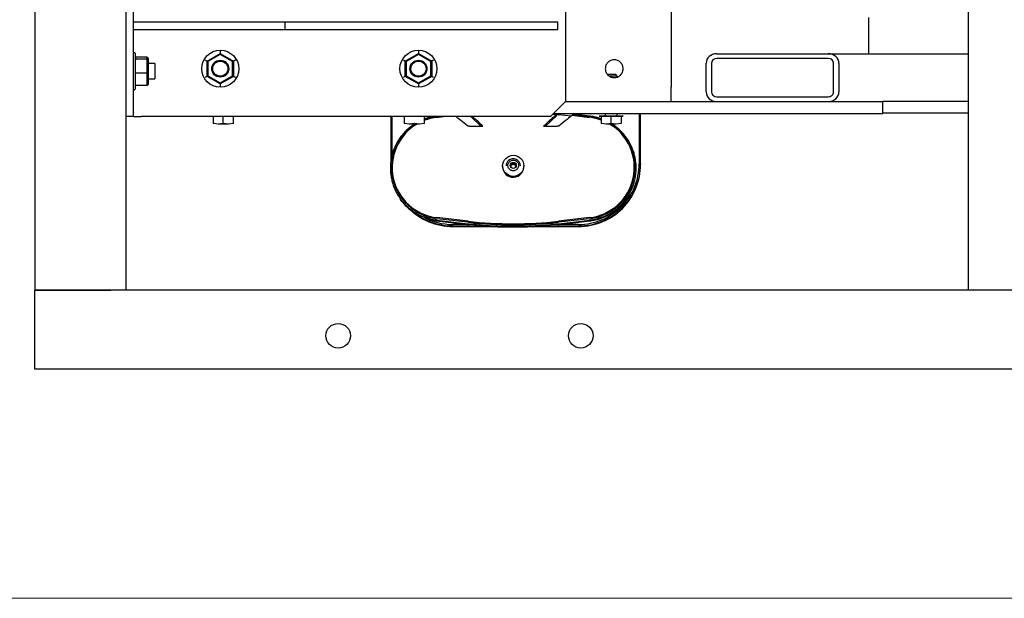
# Model space of a CAD drawing. Units: inches. Extents: x 0.2 to 16.7, y -10.9 to 10.7.
# Drawn here: x 0.7 to 1.7, y -10.9 to -10.4 of the extents above; entities that cross this region are included whole.
import ezdxf

# ---------------------------------------------------------------- set-up
doc = ezdxf.new("R2010")
doc.units = ezdxf.units.IN
doc.header["$MEASUREMENT"] = 0

msp = doc.modelspace()

# ---------------------------------------------------------------- linework, layer by layer
at = {"color": 7, "linetype": 'Continuous', "lineweight": 25}
for p, q in [((0.76361, -9.16144), (0.76361, -10.66144)), ((0.84694, -9.16144), (0.84694, -10.66144)), ((1.61864, -9.16144), (1.61864, -10.66144)), ((0.85389, -10.50221), (0.85389, -10.33555)), ((1.24972, -10.34944), (1.24972, -10.48833)), ((1.34636, -10.40084), (1.34636, -10.4752)), ((0.85389, -10.41541), (0.99278, -10.41541)), ((0.99278, -10.42235), (0.99278, -10.41541)), ((0.99278, -10.41541), (1.24278, -10.41541)), ((1.24278, -10.42235), (1.24278, -10.41541)), ((1.52723, -10.41123), (1.52723, -10.44458)), ((0.85389, -10.42235), (0.99278, -10.42235)), ((0.99278, -10.42235), (1.24278, -10.42235)), ((0.85472, -10.44359), (0.85389, -10.44359)), ((0.85528, -10.44415), (0.85528, -10.45427)), ((0.92123, -10.45123), (0.93339, -10.44422)), ((0.93339, -10.44518), (0.92207, -10.45172)), ((0.93339, -10.44229), (0.93339, -10.44422)), ((0.93339, -10.44422), (0.93339, -10.44518)), ((0.93339, -10.44422), (0.94554, -10.45123)), ((0.94471, -10.45172), (0.93339, -10.44518)), ((1.10277, -10.45123), (1.11493, -10.44422)), ((1.11493, -10.44518), (1.10361, -10.45172)), ((1.11493, -10.44229), (1.11493, -10.44422)), ((1.11493, -10.44422), (1.11493, -10.44518)), ((1.11493, -10.44422), (1.12708, -10.45123)), ((1.12625, -10.45172), (1.11493, -10.44518)), ((1.38823, -10.44458), (1.49044, -10.44458)), ((1.49044, -10.44458), (1.61864, -10.44458)), ((0.85528, -10.45427), (0.85528, -10.47696)), ((0.86651, -10.44759), (0.85694, -10.44759)), ((0.86651, -10.44942), (0.85694, -10.44942)), ((0.86651, -10.44942), (0.86651, -10.44759)), ((0.86734, -10.44848), (0.86651, -10.44759)), ((0.86651, -10.46238), (0.86651, -10.44942)), ((0.86734, -10.45018), (0.86651, -10.44942)), ((0.86734, -10.44848), (0.86734, -10.45018)), ((0.86734, -10.45018), (0.86734, -10.46226)), ((0.87333, -10.45361), (0.86734, -10.45361)), ((0.87333, -10.45361), (0.87333, -10.46697)), ((0.92123, -10.46527), (0.92123, -10.45123)), ((0.92123, -10.45123), (0.92207, -10.45172)), ((0.92207, -10.45172), (0.92207, -10.46479)), ((0.94554, -10.45123), (0.94471, -10.45172)), ((0.94471, -10.46479), (0.94471, -10.45172)), ((0.94554, -10.45123), (0.94554, -10.46527)), ((1.10277, -10.46527), (1.10277, -10.45123)), ((1.10277, -10.45123), (1.10361, -10.45172)), ((1.10361, -10.45172), (1.10361, -10.46479)), ((1.12708, -10.45123), (1.12625, -10.45172)), ((1.12625, -10.46479), (1.12625, -10.45172)), ((1.12708, -10.45123), (1.12708, -10.46527)), ((1.3785, -10.47958), (1.3785, -10.45333)), ((1.38337, -10.45333), (1.38337, -10.47958)), ((1.49044, -10.44895), (1.38823, -10.44895)), ((1.49531, -10.47958), (1.49531, -10.45333)), ((1.50017, -10.45333), (1.50017, -10.47958)), ((0.86651, -10.46238), (0.85694, -10.46238)), ((0.86651, -10.46238), (0.86734, -10.46226)), ((0.86651, -10.47352), (0.86651, -10.46238)), ((0.86734, -10.46226), (0.86734, -10.47263)), ((1.29572, -10.46372), (1.28817, -10.46372)), ((1.29703, -10.46503), (1.29572, -10.46372)), ((0.86651, -10.47352), (0.86734, -10.47263)), ((0.86734, -10.4675), (0.87333, -10.4675)), ((0.87333, -10.46697), (0.87333, -10.4675)), ((0.92207, -10.46479), (0.92123, -10.46527)), ((0.93339, -10.47228), (0.92123, -10.46527)), ((0.92207, -10.46479), (0.93339, -10.47132)), ((0.93339, -10.47132), (0.94471, -10.46479)), ((0.94554, -10.46527), (0.93339, -10.47228)), ((0.93339, -10.47132), (0.93339, -10.47228)), ((0.93339, -10.47228), (0.93339, -10.47421)), ((0.94471, -10.46479), (0.94554, -10.46527)), ((1.10361, -10.46479), (1.10277, -10.46527)), ((1.11493, -10.47228), (1.10277, -10.46527)), ((1.10361, -10.46479), (1.11493, -10.47132)), ((1.11493, -10.47132), (1.12625, -10.46479)), ((1.12708, -10.46527), (1.11493, -10.47228)), ((1.11493, -10.47132), (1.11493, -10.47228)), ((1.11493, -10.47228), (1.11493, -10.47421)), ((1.12625, -10.46479), (1.12708, -10.46527)), ((1.29703, -10.46503), (1.28968, -10.46503)), ((1.29703, -10.46593), (1.29703, -10.46503)), ((0.85389, -10.47752), (0.85472, -10.47752)), ((0.86651, -10.47352), (0.85694, -10.47352)), ((1.34636, -10.48833), (1.34636, -10.4752)), ((1.34636, -10.47739), (1.34636, -10.47739)), ((1.23583, -10.50221), (1.24972, -10.48833)), ((1.24972, -10.48833), (1.50017, -10.48833)), ((1.38823, -10.48395), (1.49044, -10.48395)), ((1.50017, -10.48833), (1.51, -10.48833)), ((1.51, -10.48833), (1.53934, -10.48833)), ((1.53934, -10.48833), (1.54045, -10.48833)), ((1.54045, -10.49926), (1.54045, -10.48833)), ((1.61864, -10.48833), (1.54045, -10.48833)), ((1.23795, -10.5001), (1.24136, -10.50011)), ((1.23878, -10.49926), (1.50017, -10.49926)), ((1.24136, -10.50151), (1.24136, -10.50011)), ((1.24136, -10.50028), (1.24331, -10.5005)), ((1.27188, -10.50176), (1.25748, -10.5001)), ((1.2861, -10.49926), (1.2861, -10.50134)), ((1.29703, -10.50134), (1.29703, -10.49926)), ((1.31715, -10.49926), (1.31715, -10.54557)), ((1.31845, -10.54557), (1.31845, -10.49926)), ((1.50017, -10.49926), (1.51, -10.49926)), ((1.51, -10.49926), (1.53934, -10.49926)), ((1.53934, -10.49926), (1.54045, -10.49926)), ((1.54045, -10.49871), (1.61864, -10.49871)), ((0.85389, -10.50221), (0.84694, -10.50221)), ((0.85389, -10.50221), (0.86083, -10.50221)), ((1.23583, -10.50221), (0.86083, -10.50221)), ((0.92685, -10.50216), (0.92685, -10.50864)), ((0.93149, -10.50899), (0.9269, -10.50862)), ((0.93608, -10.50862), (0.93149, -10.50899)), ((0.94079, -10.50899), (0.93149, -10.50899)), ((0.93614, -10.50864), (0.93614, -10.50216)), ((0.94079, -10.50899), (0.9362, -10.50862)), ((0.94538, -10.50862), (0.94079, -10.50899)), ((0.94544, -10.50864), (0.94544, -10.50216)), ((1.08959, -10.50221), (1.08959, -10.54362)), ((1.0909, -10.53699), (1.0909, -10.50221)), ((1.10182, -10.50216), (1.10182, -10.50864)), ((1.10647, -10.50899), (1.10188, -10.50862)), ((1.1109, -10.50864), (1.10647, -10.50899)), ((1.11577, -10.50899), (1.10647, -10.50899)), ((1.11577, -10.50899), (1.11134, -10.50864)), ((1.12036, -10.50862), (1.11577, -10.50899)), ((1.12042, -10.50864), (1.12042, -10.50216)), ((1.13439, -10.50221), (1.13186, -10.5025)), ((1.13191, -10.50286), (1.13749, -10.50221)), ((1.17222, -10.51099), (1.16298, -10.50221)), ((1.24136, -10.50151), (1.23138, -10.51099)), ((1.25471, -10.50181), (1.24331, -10.5005)), ((1.25571, -10.50102), (1.27168, -10.50286)), ((1.27173, -10.5025), (1.25616, -10.50071)), ((1.28063, -10.50176), (1.2846, -10.50216)), ((1.3025, -10.50176), (1.28063, -10.50176)), ((1.28227, -10.50216), (1.28227, -10.50864)), ((1.28692, -10.50899), (1.28233, -10.50862)), ((1.29135, -10.50216), (1.28249, -10.50216)), ((1.2861, -10.50134), (1.29703, -10.50134)), ((1.29151, -10.50862), (1.28692, -10.50899)), ((1.29621, -10.50899), (1.28692, -10.50899)), ((1.29157, -10.50864), (1.29157, -10.50216)), ((1.29621, -10.50899), (1.29162, -10.50862)), ((1.30064, -10.50216), (1.29179, -10.50216)), ((1.3008, -10.50862), (1.29621, -10.50899)), ((1.29853, -10.50216), (1.3025, -10.50176)), ((1.30086, -10.50864), (1.30086, -10.50216)), ((1.16169, -10.51101), (1.16013, -10.51101)), ((1.24347, -10.51101), (1.24191, -10.51101)), ((1.09046, -10.54894), (1.09046, -10.5494)), ((1.19208, -10.54733), (1.19208, -10.54813)), ((1.21152, -10.54813), (1.21152, -10.54733)), ((1.31314, -10.5494), (1.31314, -10.54894)), ((1.31845, -10.54557), (1.31845, -10.54612)), ((1.13172, -10.5971), (1.16014, -10.60037)), ((1.13172, -10.59776), (1.16014, -10.60103)), ((1.16029, -10.59909), (1.13186, -10.59583)), ((1.16034, -10.59812), (1.13191, -10.59485)), ((1.27168, -10.59485), (1.24326, -10.59812)), ((1.27173, -10.59583), (1.24331, -10.59909)), ((1.24345, -10.60037), (1.27188, -10.5971)), ((1.24345, -10.60103), (1.27188, -10.59776)), ((1.16748, -10.60112), (1.14645, -10.60112)), ((1.14645, -10.60242), (1.18675, -10.60242)), ((1.14645, -10.60297), (1.26159, -10.60297)), ((1.16014, -10.60103), (1.16097, -10.60112)), ((1.21633, -10.60242), (1.26159, -10.60242)), ((1.26159, -10.60112), (1.23603, -10.60112)), ((1.24258, -10.60112), (1.24345, -10.60103)), ((4.76361, -10.66144), (0.76361, -10.66144)), ((0.76361, -10.73367), (0.76361, -10.66144)), ((0.76361, -10.66144), (0.83305, -10.66144)), ((4.76361, -10.73367), (0.76361, -10.73367))]:
    msp.add_line(p, q, dxfattribs=at)
at = {"color": 7, "linetype": 'Continuous', "lineweight": 18}
msp.add_line((16.74988, -10.94388), (0.25008, -10.94388), dxfattribs=at)
at = {"color": 7, "linetype": 'Continuous', "lineweight": 25, "flags": 128}
for points in [[(0.91957, -10.45027), (0.91986, -10.45044), (0.92014, -10.4506), (0.9204, -10.45075), (0.92064, -10.45089), (0.92084, -10.45101), (0.92101, -10.45111), (0.92113, -10.45118), (0.92121, -10.45122), (0.92123, -10.45123)], [(0.94721, -10.45027), (0.94688, -10.45046), (0.94657, -10.45064), (0.94628, -10.45081), (0.94603, -10.45095), (0.94582, -10.45107), (0.94567, -10.45116), (0.94557, -10.45122), (0.94554, -10.45123)], [(1.10111, -10.45027), (1.1014, -10.45044), (1.10168, -10.4506), (1.10194, -10.45075), (1.10218, -10.45089), (1.10238, -10.45101), (1.10255, -10.45111), (1.10267, -10.45118), (1.10275, -10.45122), (1.10277, -10.45123)], [(1.12875, -10.45027), (1.12842, -10.45046), (1.12811, -10.45064), (1.12782, -10.45081), (1.12757, -10.45095), (1.12736, -10.45107), (1.12721, -10.45116), (1.12711, -10.45122), (1.12708, -10.45123)], [(0.92123, -10.46527), (0.92121, -10.46528), (0.92113, -10.46533), (0.92101, -10.4654), (0.92084, -10.46549), (0.92064, -10.46561), (0.9204, -10.46575), (0.92014, -10.4659), (0.91986, -10.46606), (0.91957, -10.46623)], [(0.94554, -10.46527), (0.94557, -10.46529), (0.94567, -10.46534), (0.94582, -10.46543), (0.94603, -10.46555), (0.94628, -10.46569), (0.94657, -10.46586), (0.94688, -10.46604), (0.94721, -10.46623)], [(1.10277, -10.46527), (1.10275, -10.46528), (1.10267, -10.46533), (1.10255, -10.4654), (1.10238, -10.46549), (1.10218, -10.46561), (1.10194, -10.46575), (1.10168, -10.4659), (1.1014, -10.46606), (1.10111, -10.46623)], [(1.12708, -10.46527), (1.12711, -10.46529), (1.12721, -10.46534), (1.12736, -10.46543), (1.12757, -10.46555), (1.12782, -10.46569), (1.12811, -10.46586), (1.12842, -10.46604), (1.12875, -10.46623)], [(1.19903, -10.54713), (1.1993, -10.5461), (1.19996, -10.54524)]]:
    msp.add_lwpolyline(points, dxfattribs=at)
at = {"color": 7, "linetype": 'Continuous', "lineweight": 25}
for centre, radius in [((0.93339, -10.45825), 0.01696), ((1.11493, -10.45825), 0.01696), ((0.93339, -10.45825), 0.00778), ((0.93339, -10.45825), 0.00694), ((1.11493, -10.45825), 0.00778), ((1.11493, -10.45825), 0.00694), ((1.2018, -10.54733), 0.00972), ((1.2018, -10.54694), 0.00278), ((1.04139, -10.70311), 0.01128), ((1.26361, -10.70311), 0.01128)]:
    msp.add_circle(centre, radius, dxfattribs=at)
for centre, radius, start, end in [((0.85472, -10.44415), 0.000556, 0, 90), ((0.85472, -10.47696), 0.000556, 270, 360), ((1.1372, -10.54885), 0.0463, 120.58119, 263.44926), ((1.1372, -10.54887), 0.04631, 96.55838, 111.25184), ((1.26639, -10.54887), 0.04632, 69.95308, 83.4409), ((1.2664, -10.54885), 0.0463, 276.55074, 59.41882), ((1.13719, -10.54894), 0.04673, 127.79691, 232.07792), ((1.2664, -10.54894), 0.04673, 307.79693, 52.0779), ((1.2018, -10.54733), 0.00653, 131.43309, 179.99911), ((1.2018, -10.54733), 0.00653, 0.00768, 131.43914), ((1.2018, -10.5477), 0.0025, 89.99185, 193.38775), ((1.2018, -10.54732), 0.00278, 3.98466, 131.43785), ((1.2018, -10.5477), 0.0025, 346.61368, 90.00634), ((1.1372, -10.54939), 0.04674, 180.00364, 263.44589), ((1.2018, -10.54813), 0.00972, 180.00307, 258.54526), ((1.2018, -10.54864), 0.0025, 89.99739, 170.20031), ((1.2018, -10.54813), 0.00972, 258.53558, 359.99467), ((1.2018, -10.54864), 0.0025, 9.79969, 90.00223), ((1.2616, -10.54557), 0.05686, 269.99534, 359.99592), ((1.2616, -10.54556), 0.05555, 269.99559, 359.9957), ((1.2616, -10.54611), 0.05686, 269.9954, 359.99585), ((1.2664, -10.54939), 0.04674, 276.55409, 359.9964), ((1.14645, -10.54611), 0.05687, 224.42773, 270.00091), ((1.14645, -10.54556), 0.05687, 229.26205, 270.0007), ((1.14645, -10.54555), 0.05556, 240.40613, 270.00011), ((1.2018, -10.238), 0.36347, 263.44194, 276.55806), ((1.2018, -10.23745), 0.36304, 263.44199, 276.55801)]:
    msp.add_arc(centre, radius, start, end, dxfattribs=at)
for centre, major_axis, ratio, start_param, end_param in [((0.85694, -10.44581), (0, 0.00178), 0.937533, 1.570796, 3.141593), ((1.38823, -10.45333), (-0.00973, 0), 0.898794, 4.712389, 6.283185), ((1.49044, -10.45333), (-0.00973, 0), 0.898794, 3.141593, 4.712389), ((0.85694, -10.44789), (0.00167, 0), 0.916364, 3.141593, 4.712389), ((1.38823, -10.45333), (-0.00487, 0), 0.898794, 4.712389, 6.283185), ((1.49044, -10.45333), (-0.00487, 0), 0.898794, 3.141593, 4.712389), ((0.85694, -10.46263), (0.00167, 0), 0.150266, 1.570796, 3.141593), ((0.85694, -10.4753), (0, 0.00178), 0.937533, 0, 1.570796), ((1.38823, -10.47958), (-0.00973, 0), 0.898794, 0, 1.570796), ((1.38823, -10.47958), (-0.00487, 0), 0.898794, 0, 1.570796), ((1.49044, -10.47958), (-0.00973, 0), 0.898794, 1.570796, 3.141593), ((1.49044, -10.47958), (-0.00487, 0), 0.898794, 1.570796, 3.141593), ((1.25535, -10.5019), (0.00213, 0.0018), 0.009711, 0.009139, 0.902503), ((1.19024, -10.53696), (0.04371, -0.03691), 0.009711, 2.338876, 2.785647), ((1.21335, -10.53696), (0.04371, 0.03691), 0.009711, 0.241676, 0.802717), ((1.22702, -10.52532), (0.02914, 0.02461), 0.009711, 0.009139, 0.169175)]:
    msp.add_ellipse(centre, major_axis=major_axis, ratio=ratio, start_param=start_param, end_param=end_param, dxfattribs=at)
for points, knots in [([(1.30251, -10.45825), (1.3024, -10.45722), (1.30223, -10.45563), (1.3012, -10.45372), (1.30015, -10.45241), (1.29883, -10.45134), (1.29692, -10.45035), (1.2943, -10.44985), (1.29168, -10.45035), (1.28977, -10.45134), (1.28846, -10.45241), (1.2874, -10.45372), (1.28638, -10.45563), (1.28621, -10.45722), (1.2861, -10.45825)], [0, 0, 0, 0, 0.119726, 0.184179, 0.249999, 0.315819, 0.380271, 0.5, 0.619729, 0.684181, 0.750001, 0.815821, 0.880274, 1, 1, 1, 1]), ([(1.11816, -10.46438), (1.11831, -10.46428), (1.11846, -10.46418), (1.11857, -10.46404), (1.11857, -10.46404)], [0, 0, 0, 0, 0.973411, 1, 1, 1, 1]), ([(1.2861, -10.45825), (1.28621, -10.45928), (1.28638, -10.46087), (1.2874, -10.46278), (1.28846, -10.46409), (1.28977, -10.46516), (1.29168, -10.46615), (1.2943, -10.46665), (1.29692, -10.46615), (1.29883, -10.46516), (1.30015, -10.46409), (1.3012, -10.46278), (1.30223, -10.46087), (1.3024, -10.45928), (1.30251, -10.45825)], [0, 0, 0, 0, 0.119731, 0.184183, 0.249999, 0.315819, 0.380271, 0.5, 0.619729, 0.684181, 0.750001, 0.815817, 0.880269, 1, 1, 1, 1]), ([(1.24136, -10.50011), (1.24063, -10.50078), (1.23913, -10.50213), (1.2361, -10.50492), (1.23289, -10.5079), (1.23069, -10.50995), (1.22958, -10.51099)], [0, 0, 0, 0, 0.2735272, 0.5564502, 0.7766902, 1, 1, 1, 1]), ([(1.11141, -10.50899), (1.11118, -10.50913), (1.10979, -10.50996), (1.1074, -10.51176), (1.1043, -10.51441), (1.10146, -10.51733), (1.09886, -10.52047), (1.09655, -10.52382), (1.09452, -10.52736), (1.0928, -10.53106), (1.09141, -10.53489), (1.09034, -10.53882), (1.08961, -10.54283), (1.08922, -10.54689), (1.08918, -10.55096), (1.08948, -10.55503), (1.09013, -10.55905), (1.09111, -10.56301), (1.09243, -10.56687), (1.09407, -10.5706), (1.09602, -10.57418), (1.09827, -10.57758), (1.10079, -10.58078), (1.10358, -10.58375), (1.10661, -10.58648), (1.10986, -10.58894), (1.11331, -10.59111), (1.11693, -10.59299), (1.1207, -10.59455), (1.12458, -10.59578), (1.12827, -10.59663), (1.13067, -10.59696), (1.13172, -10.5971)], [0, 0, 0, 0, 0.006765, 0.041272, 0.075779, 0.110286, 0.144793, 0.179301, 0.213807, 0.248314, 0.282821, 0.317328, 0.351834, 0.386341, 0.420848, 0.455355, 0.489863, 0.524369, 0.558876, 0.593383, 0.62789, 0.662397, 0.696904, 0.73141, 0.765917, 0.800424, 0.834931, 0.869439, 0.903946, 0.938453, 0.97296, 1, 1, 1, 1]), ([(1.11298, -10.50899), (1.11204, -10.50956), (1.11052, -10.51049), (1.10912, -10.51161), (1.10858, -10.51204)], [0, 0, 0, 0, 0.6118807, 1, 1, 1, 1]), ([(1.1109, -10.50864), (1.11095, -10.50864), (1.11103, -10.50863), (1.11118, -10.50863), (1.11128, -10.50863), (1.11133, -10.50864), (1.11134, -10.50864)], [0, 0, 0, 0, 0.313649, 0.627428, 0.938718, 1, 1, 1, 1]), ([(1.12879, -10.50221), (1.12771, -10.50242), (1.1253, -10.50288), (1.1225, -10.50368), (1.12083, -10.50435), (1.12042, -10.50452)], [0, 0, 0, 0, 0.378079, 0.846226, 1, 1, 1, 1]), ([(1.13186, -10.5025), (1.13077, -10.50265), (1.12835, -10.50298), (1.12467, -10.50388), (1.12194, -10.50468), (1.12056, -10.50527), (1.12042, -10.50534)], [0, 0, 0, 0, 0.28001, 0.61982, 0.959667, 1, 1, 1, 1]), ([(1.17402, -10.51099), (1.17259, -10.50966), (1.1697, -10.50696), (1.16656, -10.50405), (1.16505, -10.50267), (1.16455, -10.50221)], [0, 0, 0, 0, 0.3942797, 0.7981687, 1, 1, 1, 1]), ([(1.28227, -10.50502), (1.28144, -10.50472), (1.27936, -10.50396), (1.27583, -10.50309), (1.27312, -10.5027), (1.27173, -10.5025)], [0, 0, 0, 0, 0.24272, 0.612767, 1, 1, 1, 1]), ([(1.28227, -10.50417), (1.28119, -10.50381), (1.27882, -10.50301), (1.27533, -10.50223), (1.27293, -10.5019), (1.27188, -10.50176)], [0, 0, 0, 0, 0.3208, 0.701602, 1, 1, 1, 1]), ([(1.27188, -10.5971), (1.2726, -10.59701), (1.27467, -10.59674), (1.27804, -10.59604), (1.28195, -10.59488), (1.28575, -10.5934), (1.28941, -10.5916), (1.2929, -10.5895), (1.2962, -10.58711), (1.29929, -10.58445), (1.30214, -10.58153), (1.30473, -10.57839), (1.30705, -10.57503), (1.30908, -10.5715), (1.31079, -10.5678), (1.31219, -10.56397), (1.31326, -10.56004), (1.31399, -10.55603), (1.31438, -10.55197), (1.31442, -10.54789), (1.31412, -10.54383), (1.31347, -10.5398), (1.31248, -10.53585), (1.31117, -10.53199), (1.30953, -10.52826), (1.30758, -10.52468), (1.30533, -10.52128), (1.3028, -10.51808), (1.30002, -10.5151), (1.29698, -10.51239), (1.29435, -10.51034), (1.29268, -10.50931), (1.29216, -10.50899)], [0, 0, 0, 0, 0.0185338, 0.0530265, 0.0875266, 0.1220269, 0.1565269, 0.1910269, 0.225527, 0.2600272, 0.2945273, 0.329027, 0.3635267, 0.3980273, 0.4325271, 0.4670268, 0.5015266, 0.5360264, 0.5705264, 0.6050263, 0.6395259, 0.6740253, 0.7085255, 0.7430256, 0.7775253, 0.8120253, 0.8465252, 0.8810245, 0.9155245, 0.9500242, 0.9845247, 1, 1, 1, 1]), ([(1.2951, -10.5121), (1.29477, -10.51183), (1.2934, -10.51071), (1.2919, -10.50968), (1.29069, -10.50901), (1.29066, -10.50899)], [0, 0, 0, 0, 0.236566, 0.977727, 1, 1, 1, 1]), ([(1.16169, -10.51101), (1.16335, -10.511), (1.16745, -10.511), (1.17157, -10.51099), (1.17402, -10.51099)], [0, 0, 0, 0, 0.403433, 1, 1, 1, 1]), ([(1.22958, -10.51099), (1.23203, -10.51099), (1.23615, -10.511), (1.24025, -10.511), (1.24191, -10.51101)], [0, 0, 0, 0, 0.596566, 1, 1, 1, 1]), ([(1.19856, -10.54329), (1.19836, -10.54349), (1.19786, -10.54398), (1.19726, -10.54498), (1.1969, -10.54624), (1.19688, -10.54755), (1.19721, -10.54883), (1.19786, -10.54997), (1.19879, -10.5509), (1.19993, -10.55155), (1.20121, -10.55188), (1.20252, -10.55186), (1.20379, -10.5515), (1.20491, -10.55082), (1.20582, -10.54986), (1.20644, -10.5487), (1.20673, -10.54742), (1.20668, -10.5461), (1.20628, -10.54485), (1.20556, -10.54374), (1.20458, -10.54287), (1.20341, -10.54228), (1.20212, -10.54202), (1.20081, -10.54211), (1.19957, -10.54253), (1.19889, -10.54304), (1.19856, -10.54329)], [0, 0, 0, 0, 0.0267586, 0.0690819, 0.1114833, 0.1538802, 0.19628, 0.2386767, 0.2810748, 0.3234737, 0.3658723, 0.4082728, 0.4506735, 0.4930726, 0.5354735, 0.577875, 0.6202751, 0.6626741, 0.7050689, 0.7474666, 0.7898662, 0.8322654, 0.8746644, 0.9170645, 0.9594655, 1, 1, 1, 1]), ([(1.09807, -10.57784), (1.09815, -10.57796), (1.09898, -10.57922), (1.10081, -10.58142), (1.10357, -10.58442), (1.10662, -10.58712), (1.10894, -10.58896), (1.1103, -10.58981), (1.1105, -10.58993)], [0, 0, 0, 0, 0.024856, 0.258361, 0.491864, 0.725365, 0.95887, 1, 1, 1, 1]), ([(1.27188, -10.59776), (1.2726, -10.59767), (1.27467, -10.5974), (1.27804, -10.5967), (1.28195, -10.59554), (1.28575, -10.59406), (1.28941, -10.59226), (1.2929, -10.59016), (1.2962, -10.58777), (1.2993, -10.58511), (1.30212, -10.58218), (1.30401, -10.58), (1.30487, -10.57876), (1.30496, -10.57863)], [0, 0, 0, 0, 0.055656, 0.159235, 0.262836, 0.366437, 0.470038, 0.573639, 0.67724, 0.780841, 0.884442, 0.988044, 1, 1, 1, 1]), ([(1.12425, -10.59628), (1.12437, -10.59632), (1.12577, -10.59677), (1.12827, -10.59728), (1.13067, -10.59761), (1.13172, -10.59776)], [0, 0, 0, 0, 0.0468286, 0.5812339, 1, 1, 1, 1]), ([(1.16014, -10.60037), (1.16211, -10.60058), (1.16779, -10.60121), (1.17721, -10.60198), (1.18842, -10.60257), (1.19965, -10.6028), (1.21087, -10.6027), (1.22209, -10.60224), (1.23295, -10.60149), (1.24006, -10.60073), (1.24345, -10.60037)], [0, 0, 0, 0, 0.070942, 0.205371, 0.339804, 0.474237, 0.60867, 0.743104, 0.877537, 1, 1, 1, 1]), ([(1.18462, -10.60297), (1.18589, -10.60304), (1.19089, -10.60332), (1.19965, -10.60344), (1.20987, -10.6034), (1.21635, -10.6031), (1.21908, -10.60297)], [0, 0, 0, 0, 0.110605, 0.436124, 0.761644, 1, 1, 1, 1])]:
    msp.add_open_spline(points, degree=3, knots=knots, dxfattribs=at)

doc.saveas('drawing.dxf')
